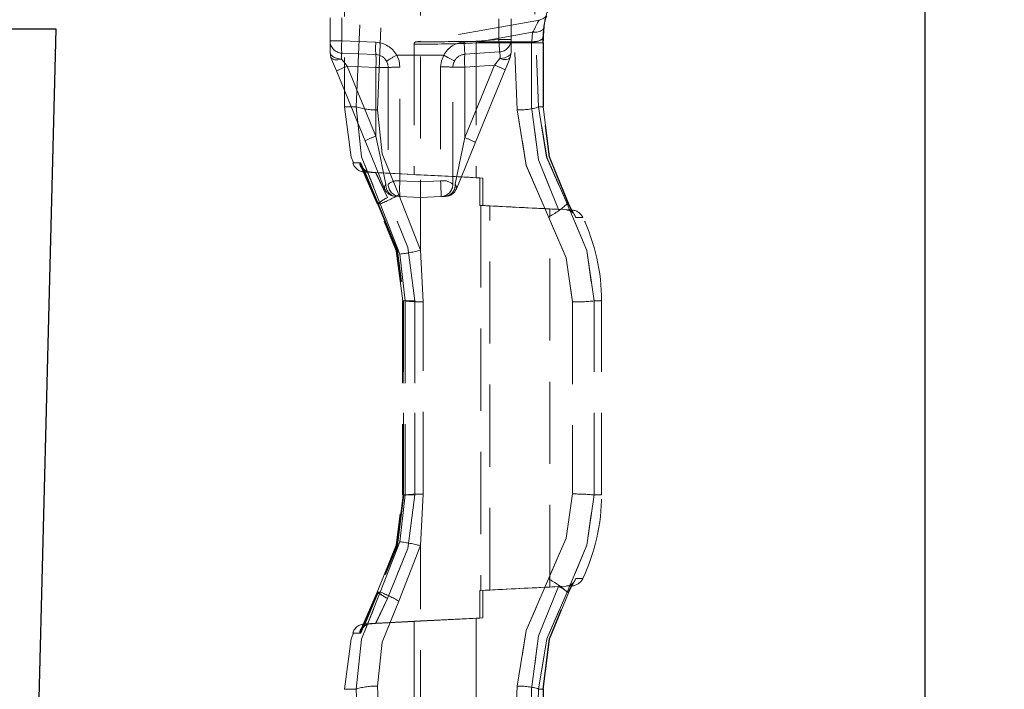
# Model space of a CAD drawing. Units: millimetres. Extents: x 0 to 420, y 0 to 297.
# Drawn here: x 302 to 318, y 245 to 255 of the extents above; entities that cross this region are included whole.
import ezdxf

# ---------------------------------------------------------------- set-up
doc = ezdxf.new("R2010")
doc.units = ezdxf.units.MM
doc.linetypes.add('HIDDEN', pattern=[1.905, 1.27, -0.635])
doc.layers.add('THICK_LINE', color=7, linetype='Continuous', lineweight=15)
doc.styles.add('SLDTEXTSTYLE3', font='TXT', dxfattribs={"width": 0.663})
doc.dimstyles.new('SLDDIMSTYLE1', dxfattribs={"dimtxt": 3.5, "dimasz": 4, "dimexe": 0, "dimexo": 0.0625, "dimgap": 0.875, "dimtad": 2, "dimlfac": 5, "dimrnd": 1e-09, "dimzin": 12, "dimdsep": 46, "dimtxsty": 'SLDTEXTSTYLE3', "dimsah": 1, "dimcen": 0.09, "dimadec": 0, "dimazin": 3, "dimtfac": 1, "dimtofl": 0, "dimtmove": 0, "dimatfit": 3, "dimfxl": 1, "dimfrac": 2, "dimtolj": 1, "dimtzin": 12, "dimarcsym": 0})
doc.dimstyles.new('SLDDIMSTYLE4', dxfattribs={"dimtxt": 3.5, "dimasz": 4, "dimexe": 0, "dimexo": 0.0625, "dimgap": 0.875, "dimtad": 2, "dimdec": 0, "dimlfac": 5, "dimrnd": 1e-09, "dimzin": 12, "dimdsep": 46, "dimtxsty": 'SLDTEXTSTYLE3', "dimsah": 1, "dimcen": 0.09, "dimadec": 0, "dimazin": 3, "dimtfac": 1, "dimtmove": 0, "dimatfit": 0, "dimfxl": 1, "dimfrac": 2, "dimtolj": 1, "dimtzin": 12, "dimarcsym": 0})

# ---------------------------------------------------------------- blocks, each defined once
blk = doc.blocks.new('_D_12')
at = {"layer": 'THICK_LINE'}
for p, q in [((323.365, 269.359), (323.365, 277.359)), ((315.358, 269.359), (325.365, 269.359)), ((323.365, 269.359), (323.365, 262.353)), ((314.743, 262.353), (325.365, 262.353)), ((323.365, 262.353), (323.365, 254.353))]:
    blk.add_line(p, q, dxfattribs=at)
for points in [[(323.365, 269.359), (324.365, 273.359), (322.365, 273.359)], [(323.365, 262.353), (322.365, 258.353), (324.365, 258.353)]]:
    blk.add_solid(points, dxfattribs=at)
at = {"layer": 'THICK_LINE', "insert": (318.853, 261.51, 0.025), "char_height": 3.5, "attachment_point": 1, "rotation": 90, "style": 'SLDTEXTSTYLE3'}
blk.add_mtext('35', dxfattribs=at)
blk = doc.blocks.new('_D_13')
at = {"layer": 'THICK_LINE'}
for p, q in [((315.358, 269.359), (332.336, 269.359)), ((330.336, 269.359), (330.336, 202.359)), ((272.355, 202.359), (332.336, 202.359))]:
    blk.add_line(p, q, dxfattribs=at)
for points in [[(330.336, 269.359), (329.336, 265.359), (331.336, 265.359)], [(330.336, 202.359), (331.336, 206.359), (329.336, 206.359)]]:
    blk.add_solid(points, dxfattribs=at)
at = {"layer": 'THICK_LINE', "insert": (325.824, 230.251, 0.025), "char_height": 3.5, "attachment_point": 1, "rotation": 90, "style": 'SLDTEXTSTYLE3'}
blk.add_mtext('335', dxfattribs=at)
blk = doc.blocks.new('_D_14')
at = {"layer": 'THICK_LINE'}
for p, q in [((315.358, 269.359), (340.156, 269.359)), ((338.156, 269.359), (338.156, 192.359)), ((272.355, 192.359), (340.156, 192.359))]:
    blk.add_line(p, q, dxfattribs=at)
for points in [[(338.156, 269.359), (337.156, 265.359), (339.156, 265.359)], [(338.156, 192.359), (339.156, 196.359), (337.156, 196.359)]]:
    blk.add_solid(points, dxfattribs=at)
at = {"layer": 'THICK_LINE', "insert": (333.644, 225.251, 0.025), "char_height": 3.5, "attachment_point": 1, "rotation": 90, "style": 'SLDTEXTSTYLE3'}
blk.add_mtext('385', dxfattribs=at)
blk = doc.blocks.new('_D_15')
at = {"layer": 'THICK_LINE'}
for p, q in [((315.358, 269.359), (348.356, 269.359)), ((346.356, 269.359), (346.356, 182.359)), ((272.355, 182.359), (348.356, 182.359))]:
    blk.add_line(p, q, dxfattribs=at)
for points in [[(346.356, 269.359), (345.356, 265.359), (347.356, 265.359)], [(346.356, 182.359), (347.356, 186.359), (345.356, 186.359)]]:
    blk.add_solid(points, dxfattribs=at)
at = {"layer": 'THICK_LINE', "insert": (341.845, 220.251, 0.025), "char_height": 3.5, "attachment_point": 1, "rotation": 90, "style": 'SLDTEXTSTYLE3'}
blk.add_mtext('435', dxfattribs=at)
blk = doc.blocks.new('_D_16')
at = {"layer": 'THICK_LINE'}
for p, q in [((315.358, 269.359), (358.356, 269.359)), ((356.356, 149.359), (356.356, 269.359)), ((316.355, 149.359), (358.356, 149.359))]:
    blk.add_line(p, q, dxfattribs=at)
for points in [[(356.356, 269.359), (355.356, 265.359), (357.356, 265.359)], [(356.356, 149.359), (357.356, 153.359), (355.356, 153.359)]]:
    blk.add_solid(points, dxfattribs=at)
at = {"layer": 'THICK_LINE', "insert": (351.845, 203.751, 0.025), "char_height": 3.5, "attachment_point": 1, "rotation": 90, "style": 'SLDTEXTSTYLE3'}
blk.add_mtext('600', dxfattribs=at)

msp = doc.modelspace()

# ---------------------------------------------------------------- linework, layer by layer
at = {"color": 7, "linetype": 'Continuous', "lineweight": 30}
for p, q in [((316.355205, 261.276785), (316.355205, 149.358625)), ((302.921126, 254.75863), (302.221666, 254.75863)), ((302.3116, 230.878333), (302.921126, 254.75863))]:
    msp.add_line(p, q, dxfattribs=at)
at = {"color": 7, "linetype": 'HIDDEN', "lineweight": 0}
for p, q in [((309.937153, 256.303693), (310.051636, 253.511982)), ((307.378999, 256.227193), (307.378999, 253.557963)), ((307.560397, 253.557963), (307.67218, 256.213031)), ((307.889948, 253.511933), (308.00472, 256.267049)), ((308.555205, 256.24279), (308.555205, 251.341288)), ((310.269369, 256.259595), (310.381488, 253.557963)), ((307.155205, 254.579142), (307.155205, 254.936782)), ((307.336918, 254.579142), (307.336918, 254.936782)), ((310.393814, 254.899783), (308.553139, 254.575222)), ((309.765206, 254.91785), (309.765206, 254.598074)), ((309.955204, 254.598074), (309.955204, 254.91785)), ((310.467634, 254.800256), (310.457037, 254.654125)), ((309.456457, 254.565503), (310.285206, 254.711633)), ((310.285206, 254.711633), (310.274843, 254.565503)), ((310.446913, 254.613282), (310.457216, 254.759892)), ((307.155205, 254.396897), (307.155205, 254.579142)), ((307.155205, 254.579142), (307.336918, 254.579142)), ((307.336918, 254.579142), (307.155205, 254.579142)), ((307.863931, 254.556132), (307.336918, 254.579142)), ((308.455206, 254.547463), (308.455206, 252.510465)), ((308.555666, 254.575678), (308.484433, 254.563118)), ((308.555208, 254.563502), (308.555208, 254.563501)), ((309.765206, 254.598074), (309.228001, 254.560508)), ((309.413693, 254.547074), (309.456132, 254.54955)), ((309.413693, 254.547074), (309.413693, 252.463477)), ((309.456132, 254.54955), (310.27301, 254.54955)), ((310.274843, 254.565503), (309.456457, 254.565503)), ((309.765206, 254.598074), (309.955204, 254.598074)), ((309.955204, 254.598074), (309.765206, 254.598074)), ((309.955204, 254.396897), (309.955204, 254.598074)), ((310.27301, 253.557963), (310.27301, 254.54955)), ((310.27301, 254.54955), (310.45529, 254.54955)), ((310.443632, 254.54955), (310.27301, 254.54955)), ((310.453314, 254.54955), (310.453314, 253.557963)), ((310.455579, 253.557186), (310.455579, 254.55013)), ((307.169948, 254.321927), (307.155205, 254.396897)), ((307.336918, 254.389324), (307.863931, 254.366314)), ((308.555205, 254.357961), (308.186687, 254.357961)), ((308.912689, 254.357961), (308.555205, 254.357961)), ((309.241254, 254.370972), (309.778459, 254.408537)), ((309.955204, 254.396897), (309.940464, 254.321927)), ((307.334409, 254.294433), (307.333789, 254.296001)), ((307.863931, 254.166504), (307.422645, 254.185771)), ((307.863931, 253.107073), (307.422645, 254.185771)), ((307.863931, 253.107073), (307.863931, 254.166504)), ((307.863931, 254.166504), (308.055205, 254.166504)), ((307.863931, 254.166504), (308.055205, 254.166504)), ((308.055205, 254.166504), (308.055205, 252.361678)), ((308.236919, 252.412457), (308.236919, 254.170937)), ((308.865205, 254.175789), (308.865205, 252.412618)), ((309.055207, 252.361678), (309.055207, 254.171459)), ((309.241254, 254.171459), (309.055207, 254.171459)), ((309.241254, 254.171459), (309.055207, 254.171459)), ((309.700001, 254.203538), (309.241254, 254.171459)), ((309.700001, 254.203538), (309.241254, 253.082155)), ((309.241254, 253.082155), (309.241254, 254.171459)), ((309.78253, 254.304121), (309.700001, 254.203538)), ((309.783171, 254.305699), (309.78253, 254.304121)), ((307.255078, 254.11383), (307.696364, 253.035132)), ((309.403855, 253.010216), (309.862603, 254.131598)), ((307.560397, 253.557963), (307.378999, 253.557963)), ((307.560397, 253.557963), (307.378999, 253.557963)), ((310.381488, 253.557963), (310.453314, 253.557963)), ((310.453314, 253.557963), (310.381488, 253.557963)), ((310.445032, 253.557963), (310.45529, 253.557963)), ((309.241254, 253.082155), (309.09074, 252.364703)), ((307.882486, 252.057963), (307.611907, 252.693628)), ((307.629208, 252.693718), (307.89716, 252.057963)), ((307.882486, 252.057963), (307.64421, 252.617743)), ((307.656423, 252.612048), (307.889564, 252.065088)), ((307.671801, 252.612518), (307.901953, 252.066659)), ((307.681731, 252.55105), (308.456517, 252.510444)), ((307.690389, 252.550772), (307.762361, 252.550699)), ((307.765023, 252.550696), (307.762361, 252.550699)), ((307.77706, 252.550685), (307.779438, 252.550682)), ((307.779438, 252.550682), (307.863773, 252.546065)), ((308.555205, 252.508839), (307.859076, 252.545593)), ((307.859076, 252.545593), (308.042682, 252.156683)), ((308.555205, 252.509258), (307.863773, 252.546065)), ((308.045776, 252.156559), (307.863773, 252.546065)), ((309.520263, 252.457949), (308.555205, 252.509258)), ((308.555205, 252.509258), (308.555205, 252.505854)), ((308.555205, 252.508839), (309.470565, 252.460527)), ((308.555205, 252.505854), (308.555205, 252.508839)), ((308.555196, 252.399104), (308.236919, 252.412457)), ((308.865205, 252.412618), (308.555205, 252.399502)), ((309.413693, 252.463477), (309.470565, 252.460527)), ((309.520263, 252.457949), (309.413693, 252.463477)), ((309.470565, 252.03542), (309.470565, 252.460527)), ((309.520263, 252.457949), (309.520263, 252.032789)), ((308.555205, 251.341288), (308.217356, 252.198518)), ((308.555205, 251.341288), (308.217356, 252.198516)), ((307.882486, 252.057963), (307.931359, 252.057963)), ((307.931359, 252.057963), (308.233998, 251.281618)), ((308.555205, 252.157961), (308.236919, 252.171858)), ((308.555205, 252.157961), (308.873493, 252.171858)), ((308.942787, 252.174885), (308.89122, 252.172633)), ((310.687108, 251.970974), (309.470565, 252.03542)), ((309.470565, 252.03542), (309.489287, 252.034446)), ((309.489287, 252.034446), (309.489287, 246.081478)), ((309.626527, 252.027296), (309.520263, 252.032789)), ((310.821933, 252.057963), (310.848157, 252.057963)), ((310.841967, 252.068939), (310.848157, 252.057963)), ((310.911573, 251.918956), (310.843433, 252.050977)), ((310.911603, 251.918999), (310.843472, 252.050998)), ((310.848157, 252.057963), (310.902289, 251.957961)), ((310.902292, 251.957963), (310.848157, 252.057963)), ((309.706123, 252.023291), (309.626527, 252.027296)), ((309.626527, 246.088628), (309.626527, 252.027296)), ((310.893808, 251.964059), (310.555206, 251.981804)), ((310.555206, 246.134121), (310.555206, 251.981804)), ((310.711802, 251.969657), (310.687108, 251.970974)), ((310.893808, 251.964059), (310.811881, 251.964138)), ((310.902289, 251.957961), (310.955758, 251.849329)), ((310.955758, 251.849329), (311.064009, 251.850118)), ((308.233998, 251.281618), (308.314968, 250.557963)), ((308.596359, 250.543245), (308.555205, 251.341288)), ((308.277012, 250.558586), (308.277012, 247.557454)), ((308.465273, 250.557963), (308.277352, 250.557963)), ((308.314968, 250.557963), (308.279241, 250.557963)), ((308.279241, 250.557963), (308.279241, 247.557963)), ((308.287374, 250.558514), (308.287374, 250.558285)), ((308.287374, 250.558285), (308.287374, 247.557407)), ((308.465273, 250.557963), (308.288042, 250.557963)), ((308.289836, 247.557963), (308.289836, 250.557963)), ((308.289836, 250.557963), (308.314968, 250.557963)), ((308.297367, 250.557963), (308.464266, 250.557963)), ((308.314968, 250.557963), (308.314968, 247.557963)), ((308.464266, 250.557963), (308.464266, 247.557963)), ((308.465273, 247.557963), (308.465273, 250.557963)), ((308.596359, 247.572679), (308.596359, 250.543245)), ((310.905982, 250.542652), (310.905982, 247.573272)), ((311.238048, 247.557963), (311.238048, 250.557963)), ((311.355204, 250.557963), (311.238048, 250.557963)), ((311.238048, 250.557963), (311.355204, 250.557963)), ((311.355204, 250.557963), (311.238048, 250.557963)), ((311.238048, 250.557963), (311.355204, 250.557963)), ((311.355204, 247.557963), (311.355204, 250.557963)), ((308.314968, 247.557963), (308.233998, 246.834307)), ((308.277012, 247.557454), (308.277012, 247.557335)), ((308.465273, 247.557963), (308.277352, 247.557963)), ((308.279241, 247.557963), (308.314968, 247.557963)), ((308.288042, 247.557963), (308.465273, 247.557963)), ((308.314968, 247.557963), (308.289836, 247.557963)), ((308.464266, 247.557963), (308.297367, 247.557963)), ((308.555205, 246.774635), (308.596359, 247.572679)), ((311.238048, 247.557963), (311.355204, 247.557963)), ((311.355204, 247.557963), (311.238048, 247.557963)), ((311.355204, 247.557963), (311.238048, 247.557963)), ((311.355204, 247.557963), (311.238048, 247.557963)), ((308.233998, 246.834307), (307.931359, 246.057963)), ((308.217356, 245.917407), (308.555205, 246.774635)), ((308.555205, 241.982806), (308.555205, 246.774635)), ((310.955758, 246.266595), (310.902289, 246.157963)), ((311.064009, 246.265805), (310.955758, 246.266595)), ((309.470565, 246.080504), (310.687108, 246.14495)), ((310.893808, 246.151865), (310.555206, 246.134121)), ((310.687108, 246.14495), (310.711802, 246.146267)), ((310.811881, 246.151788), (310.893808, 246.151865)), ((310.84343, 246.064948), (310.911573, 246.196969)), ((310.843472, 246.064926), (310.911603, 246.196926)), ((310.902289, 246.157963), (310.848157, 246.057963)), ((310.848157, 246.057963), (310.902292, 246.157963)), ((307.611907, 245.422295), (307.882486, 246.057963)), ((307.89716, 246.057963), (307.629208, 245.422207)), ((307.644025, 245.497747), (307.882486, 246.057963)), ((307.889564, 246.050834), (307.65642, 245.50386)), ((307.901956, 246.049263), (307.671804, 245.503405)), ((307.89716, 246.057963), (307.67415, 245.528839)), ((307.859076, 245.570332), (308.042682, 245.959242)), ((308.045776, 245.959365), (307.863773, 245.569859)), ((307.931359, 246.057963), (307.882486, 246.057963)), ((309.470565, 246.080504), (309.489287, 246.081478)), ((309.470565, 246.080504), (309.470565, 245.655397)), ((309.626527, 246.088628), (309.520263, 246.083135)), ((309.520263, 245.657975), (309.520263, 246.083135)), ((309.707678, 246.092712), (309.626527, 246.088628)), ((310.821933, 246.057963), (310.848157, 246.057963)), ((310.848157, 246.057963), (310.841967, 246.046985)), ((308.555205, 245.606666), (309.520263, 245.657975)), ((309.470565, 245.655397), (308.555205, 245.607085)), ((309.520263, 245.657975), (309.413693, 245.652447)), ((309.413693, 245.652447), (309.470565, 245.655397)), ((309.413693, 245.652447), (309.413693, 241.946442)), ((308.456517, 245.60548), (307.681728, 245.564874)), ((307.765023, 245.565227), (307.762361, 245.565226)), ((307.77706, 245.565241), (307.779438, 245.565242)), ((307.779456, 245.565238), (307.863773, 245.569859)), ((308.555205, 245.607085), (307.859076, 245.570332)), ((307.863773, 245.569859), (308.555205, 245.606666)), ((308.455206, 245.605459), (308.455206, 241.92274)), ((308.555205, 245.610069), (308.480511, 245.606611)), ((307.89699, 244.356982), (307.889948, 244.603991)), ((310.051636, 244.603941), (309.950198, 242.042959)), ((307.378999, 244.557962), (307.378999, 244.54957)), ((307.560397, 244.557962), (307.378999, 244.557962)), ((307.560397, 244.557962), (307.378999, 244.557962)), ((307.560397, 244.557962), (307.567725, 244.308398)), ((310.27301, 241.98396), (310.27301, 244.557962)), ((310.275919, 241.970534), (310.381488, 244.557962)), ((310.453314, 244.557962), (310.381488, 244.557962)), ((310.445032, 244.557962), (310.45529, 244.557962)), ((310.453314, 241.98396), (310.453314, 244.557962)), ((310.455579, 244.558731), (310.455579, 244.55874)), ((310.455579, 241.98337), (310.455579, 244.558731))]:
    msp.add_line(p, q, dxfattribs=at)
at = {"color": 7, "linetype": 'HIDDEN', "lineweight": 0, "flags": 128}
for points in [[(310.508443, 254.967493), (310.455189, 254.922857), (310.389934, 254.8991)], [(310.285206, 254.711633), (310.300271, 254.729117), (310.313768, 254.750769), (310.335041, 254.796591), (310.376219, 254.876969), (310.389934, 254.8991), (310.365603, 254.858493), (310.335086, 254.796684), (310.313801, 254.750834), (310.300288, 254.729142), (310.285206, 254.711633)], [(310.285206, 254.711633), (310.300271, 254.729117), (310.313768, 254.750769), (310.335041, 254.796591), (310.365573, 254.858432), (310.389934, 254.8991), (310.376261, 254.877048), (310.335086, 254.796684), (310.313801, 254.750834), (310.300288, 254.729142), (310.285206, 254.711633)], [(310.467634, 254.800256), (310.458491, 254.76144), (310.411424, 254.730435), (310.353533, 254.715744), (310.285206, 254.711633)], [(310.457037, 254.654125), (310.458214, 254.63623), (310.451261, 254.619066), (310.436548, 254.603321), (310.414464, 254.589683), (310.385905, 254.578701), (310.352165, 254.570817), (310.314638, 254.566365), (310.274843, 254.565503)], [(310.453314, 254.54955), (310.454256, 254.603331), (310.457037, 254.654125)], [(310.457037, 254.654125), (310.454256, 254.603331), (310.453314, 254.54955)], [(310.457037, 254.654125), (310.454256, 254.603331), (310.453314, 254.54955)], [(310.453314, 254.54955), (310.454256, 254.603331), (310.457037, 254.654125)], [(308.555205, 254.528283), (308.480511, 254.527859), (308.455206, 254.527717), (308.480511, 254.527859), (308.555205, 254.528283)], [(308.555205, 254.528283), (308.480511, 254.527859), (308.455206, 254.527717), (308.480511, 254.527859), (308.555205, 254.528283)], [(308.555205, 254.56351), (308.502738, 254.563285), (308.484931, 254.563212), (308.502675, 254.563285), (308.555205, 254.56351)], [(309.241254, 254.370972), (309.241001, 254.374614), (309.240247, 254.385399), (309.239022, 254.402915), (309.237374, 254.426486), (309.235365, 254.455208), (309.233073, 254.487977), (309.230588, 254.523533), (309.228001, 254.560508)], [(309.228001, 254.560508), (309.230588, 254.523533), (309.233073, 254.487977), (309.235365, 254.455208), (309.237374, 254.426486), (309.239022, 254.402915), (309.240247, 254.385399), (309.241001, 254.374614), (309.241254, 254.370972)], [(309.456132, 254.54955), (309.456215, 254.557741), (309.456457, 254.565503)], [(309.456457, 254.565503), (309.456215, 254.557741), (309.456132, 254.54955)], [(309.456457, 254.565503), (309.456215, 254.557741), (309.456132, 254.54955)], [(309.456132, 254.54955), (309.456215, 254.557741), (309.456457, 254.565503)], [(309.778459, 254.408537), (309.778205, 254.412179), (309.777451, 254.422965), (309.776227, 254.44048), (309.774579, 254.464052), (309.77257, 254.492772), (309.770278, 254.525541), (309.767793, 254.561097), (309.765206, 254.598074)], [(309.778459, 254.408537), (309.778205, 254.412179), (309.777451, 254.422965), (309.776227, 254.44048), (309.774579, 254.464052), (309.77257, 254.492772), (309.770278, 254.525541), (309.767793, 254.561097), (309.765206, 254.598074)], [(310.27301, 254.54955), (310.273466, 254.557574), (310.274843, 254.565503)], [(310.274843, 254.565503), (310.273466, 254.557574), (310.27301, 254.54955)], [(310.27301, 254.54955), (310.273466, 254.557574), (310.274843, 254.565503)], [(310.27301, 254.54955), (310.273466, 254.557574), (310.274843, 254.565503)], [(310.445181, 254.54955), (310.445533, 254.582315), (310.446964, 254.61326)], [(310.445181, 254.54955), (310.445533, 254.582315), (310.446964, 254.61326)], [(307.155205, 254.396897), (307.172004, 254.355413), (307.219214, 254.321227), (307.27256, 254.303508), (307.333789, 254.296001)], [(307.169948, 254.321927), (307.210831, 254.221991), (307.255078, 254.11383)], [(307.169948, 254.321927), (307.19047, 254.29871), (307.227526, 254.285628), (307.277326, 254.284172), (307.334409, 254.294433)], [(307.169948, 254.321927), (307.19044, 254.298698), (307.227544, 254.285625), (307.277326, 254.28419), (307.334409, 254.294433)], [(308.236919, 254.170937), (308.224065, 254.267589), (308.186687, 254.357961)], [(308.236919, 254.170937), (308.224065, 254.267589), (308.186687, 254.357961)], [(308.912689, 254.357961), (308.877353, 254.269751), (308.865205, 254.175789)], [(308.865205, 254.175789), (308.877353, 254.269751), (308.912689, 254.357961)], [(308.912689, 254.357961), (308.976547, 254.323191), (309.030683, 254.293714), (309.066854, 254.274019), (309.079556, 254.267102)], [(309.079556, 254.267102), (309.066854, 254.274019), (309.030683, 254.293714), (308.976547, 254.323191), (308.912689, 254.357961)], [(309.78253, 254.304121), (309.838308, 254.292913), (309.886385, 254.292249), (309.921659, 254.302297), (309.940464, 254.321927)], [(309.78253, 254.304121), (309.838311, 254.2929), (309.8864, 254.292252), (309.921629, 254.302307), (309.940464, 254.321927)], [(309.783171, 254.305699), (309.857611, 254.316879), (309.916524, 254.341484), (309.945262, 254.367677), (309.955204, 254.396897)], [(309.862603, 254.131598), (309.902773, 254.229792), (309.940464, 254.321927)], [(307.422645, 254.185771), (307.371388, 254.248736), (307.334409, 254.294433)], [(307.334409, 254.294433), (307.371388, 254.248736), (307.422645, 254.185771)], [(308.029447, 254.264688), (308.048657, 254.217257), (308.055205, 254.166504)], [(309.055207, 254.171459), (309.061138, 254.219805), (309.079556, 254.267102)], [(309.079556, 254.267102), (309.069122, 254.244759), (309.066794, 254.23855)], [(307.378999, 253.557963), (307.480715, 252.781754), (307.516203, 252.695645)], [(307.560397, 253.557963), (307.644291, 252.784585), (307.931359, 252.057963)], [(307.931359, 252.057963), (307.644294, 252.784572), (307.560397, 253.557963)], [(307.931359, 252.057963), (307.644294, 252.784572), (307.560397, 253.557963)], [(307.560397, 253.557963), (307.644291, 252.784585), (307.931359, 252.057963)], [(310.27301, 253.557963), (310.378174, 252.737557), (310.687108, 251.970974)], [(310.27301, 253.557963), (310.378186, 252.737606), (310.687108, 251.970974)], [(310.687108, 251.970974), (310.378186, 252.737606), (310.27301, 253.557963)], [(310.687108, 251.970974), (310.378174, 252.737557), (310.27301, 253.557963)], [(310.821933, 252.057963), (310.505793, 252.780493), (310.381488, 253.557963)], [(310.381488, 253.557963), (310.505606, 252.781124), (310.821933, 252.057963)], [(310.381488, 253.557963), (310.505606, 252.781124), (310.821933, 252.057963)], [(310.821933, 252.057963), (310.505793, 252.780493), (310.381488, 253.557963)], [(310.835908, 252.061035), (310.544492, 252.784034), (310.445119, 253.557963)], [(310.835911, 252.061037), (310.544504, 252.784081), (310.445119, 253.557963)], [(310.453314, 253.557963), (310.552032, 252.788118), (310.841967, 252.068939)], [(310.841967, 252.068939), (310.552041, 252.788164), (310.453314, 253.557963)], [(310.841967, 252.068939), (310.552041, 252.788164), (310.453314, 253.557963)], [(310.453314, 253.557963), (310.552032, 252.788118), (310.841967, 252.068939)], [(308.217356, 252.198518), (307.963327, 252.834377), (307.889948, 253.511933)], [(307.889948, 253.511933), (307.96333, 252.834364), (308.217356, 252.198518)], [(308.217356, 252.198518), (307.96333, 252.834364), (307.889948, 253.511933)], [(307.889948, 253.511933), (307.963327, 252.834377), (308.217356, 252.198518)], [(310.051636, 253.511982), (310.18642, 252.653962), (310.535444, 251.855791)], [(310.535447, 251.85579), (310.186214, 252.654657), (310.051636, 253.511982)], [(310.051636, 253.511982), (310.186214, 252.654657), (310.535444, 251.855791)], [(310.535447, 251.85579), (310.18642, 252.653962), (310.051636, 253.511982)], [(308.019672, 252.364703), (307.978923, 252.559126), (307.929207, 252.796418), (307.863931, 253.107073)], [(308.019672, 252.364703), (307.978923, 252.559128), (307.929204, 252.796424), (307.863931, 253.107073)], [(307.696364, 253.035132), (307.867889, 252.615852), (308.000059, 252.292763)], [(309.11035, 252.292763), (309.238071, 252.604968), (309.403855, 253.010216)], [(307.611907, 252.693628), (307.505978, 252.693083), (307.629208, 252.693718)], [(307.611907, 252.693628), (307.505978, 252.693083), (307.629208, 252.693718)], [(307.765038, 252.550701), (307.806174, 252.548432), (307.859076, 252.545593)], [(308.555205, 252.505854), (308.480511, 252.509313), (308.455206, 252.510465), (308.480511, 252.509313), (308.555205, 252.505854)], [(308.000059, 252.292763), (307.998962, 252.326371), (308.019672, 252.364703)], [(309.11035, 252.292763), (309.11145, 252.326371), (309.09074, 252.364703)], [(308.110074, 252.191666), (308.111892, 252.190124), (308.167625, 252.174885)], [(308.891351, 252.172639), (308.945353, 252.17853), (309.000582, 252.19131)], [(308.279241, 250.557963), (308.178423, 251.333927), (307.882486, 252.057963)], [(308.279241, 250.557963), (308.178423, 251.333927), (307.882486, 252.057963)], [(307.889564, 252.065088), (308.186603, 251.337545), (308.287943, 250.557963)], [(307.89716, 252.057963), (308.190096, 251.333742), (308.289836, 250.557963)], [(307.89716, 252.057963), (308.190096, 251.333742), (308.289836, 250.557963)], [(307.901953, 252.066661), (308.196736, 251.338293), (308.297271, 250.557963)], [(308.465273, 250.557963), (308.357907, 251.384903), (308.042682, 252.156683)], [(308.465273, 250.557963), (308.357907, 251.384903), (308.042682, 252.156683)], [(308.464266, 250.557963), (308.357982, 251.384643), (308.045776, 252.156559)], [(308.464266, 250.557963), (308.357982, 251.384643), (308.045776, 252.156559)], [(311.238048, 250.557963), (311.129026, 251.336367), (310.821933, 252.057963)], [(310.821933, 252.057963), (311.129017, 251.336395), (311.238048, 250.557963)], [(310.821933, 252.057963), (311.129017, 251.336395), (311.238048, 250.557963)], [(311.238048, 250.557963), (311.129026, 251.336367), (310.821933, 252.057963)], [(310.841967, 252.068939), (310.836405, 252.061403), (310.835994, 252.061135)], [(310.848157, 252.057963), (310.845963, 252.052975), (310.841892, 252.050144)], [(310.535447, 251.85579), (310.808704, 251.224241), (310.905982, 250.542652)], [(310.905982, 250.542652), (310.808698, 251.224265), (310.535447, 251.85579)], [(310.535447, 251.85579), (310.808698, 251.224265), (310.905982, 250.542652)], [(310.905982, 250.542652), (310.808704, 251.224241), (310.535447, 251.85579)], [(307.882486, 246.057963), (308.17842, 246.781986), (308.279241, 247.557963)], [(307.882486, 246.057963), (308.17842, 246.781986), (308.279241, 247.557963)], [(308.287946, 247.557963), (308.1866, 246.778367), (307.889564, 246.050834)], [(308.289836, 247.557963), (308.190099, 246.782166), (307.89716, 246.057963)], [(308.289836, 247.557963), (308.190099, 246.782166), (307.89716, 246.057963)], [(308.297271, 247.557963), (308.196742, 246.777614), (307.901956, 246.049263)], [(308.042682, 245.959242), (308.357904, 246.731009), (308.465273, 247.557963)], [(308.042682, 245.959242), (308.357904, 246.731009), (308.465273, 247.557963)], [(308.464266, 247.557963), (308.357988, 246.731264), (308.045776, 245.959365)], [(308.464266, 247.557963), (308.357988, 246.731264), (308.045776, 245.959365)], [(310.905982, 247.573272), (310.808731, 246.89179), (310.535447, 246.260134)], [(310.535447, 246.260134), (310.808737, 246.891812), (310.905982, 247.573272)], [(310.905982, 247.573272), (310.808737, 246.891812), (310.535447, 246.260134)], [(310.535447, 246.260134), (310.808731, 246.89179), (310.905982, 247.573272)], [(310.821933, 246.057963), (311.129055, 246.779681), (311.238048, 247.557963)], [(311.238048, 247.557963), (311.129064, 246.779706), (310.821933, 246.057963)], [(311.238048, 247.557963), (311.129064, 246.779706), (310.821933, 246.057963)], [(310.821933, 246.057963), (311.129055, 246.779681), (311.238048, 247.557963)], [(310.535447, 246.260134), (310.186271, 245.461333), (310.051636, 244.603941)], [(310.051636, 244.603941), (310.186411, 245.461889), (310.535444, 246.260134)], [(310.535447, 246.260134), (310.186411, 245.461889), (310.051636, 244.603941)], [(310.051636, 244.603941), (310.186271, 245.461333), (310.535444, 246.260134)], [(310.27301, 244.557962), (310.378186, 245.378318), (310.687108, 246.14495)], [(310.687108, 246.14495), (310.378174, 245.378248), (310.27301, 244.557962)], [(310.687108, 246.14495), (310.378174, 245.378248), (310.27301, 244.557962)], [(310.27301, 244.557962), (310.378186, 245.378318), (310.687108, 246.14495)], [(307.931359, 246.057963), (307.644255, 245.331199), (307.560397, 244.557962)], [(307.560397, 244.557962), (307.644252, 245.331184), (307.931359, 246.057963)], [(307.560397, 244.557962), (307.644252, 245.331184), (307.931359, 246.057963)], [(307.931359, 246.057963), (307.644255, 245.331199), (307.560397, 244.557962)], [(310.381488, 244.557962), (310.505656, 245.334861), (310.821933, 246.057963)], [(310.821933, 246.057963), (310.505784, 245.335365), (310.381488, 244.557962)], [(310.821933, 246.057963), (310.505784, 245.335365), (310.381488, 244.557962)], [(310.381488, 244.557962), (310.505656, 245.334861), (310.821933, 246.057963)], [(310.445116, 244.557962), (310.544501, 245.331844), (310.835908, 246.05489)], [(310.841967, 246.046985), (310.552041, 245.327759), (310.453314, 244.557962)], [(310.453314, 244.557962), (310.552029, 245.327694), (310.841967, 246.046985)], [(310.453314, 244.557962), (310.552029, 245.327694), (310.841967, 246.046985)], [(310.841967, 246.046985), (310.552041, 245.327759), (310.453314, 244.557962)], [(310.841892, 246.06578), (310.84596, 246.06295), (310.848157, 246.057963)], [(307.889948, 244.603991), (307.963298, 245.281424), (308.217356, 245.917407)], [(308.217356, 245.917407), (307.963295, 245.281412), (307.889948, 244.603991)], [(307.889948, 244.603991), (307.963295, 245.281412), (308.217356, 245.917407)], [(308.217356, 245.917407), (307.963298, 245.281424), (307.889948, 244.603991)], [(307.762361, 245.565226), (307.68709, 245.565148), (307.77706, 245.565241)], [(307.690347, 245.565151), (307.68709, 245.565148), (307.77706, 245.565241)], [(307.859076, 245.570332), (307.803259, 245.567266), (307.765038, 245.565223)], [(308.456517, 245.605519), (308.455206, 245.605459), (308.480511, 245.606611), (308.555205, 245.610069)], [(307.5162, 245.420278), (307.480715, 245.334171), (307.378999, 244.557962)], [(307.629208, 245.422207), (307.505978, 245.422841), (307.611907, 245.422295)], [(307.629208, 245.422207), (307.505978, 245.422841), (307.611907, 245.422295)]]:
    msp.add_lwpolyline(points, dxfattribs=at)
at = {"color": 7, "linetype": 'HIDDEN', "lineweight": 0}
for centre, radius, start, end in [((311.200977, 254.761434), 0.73437, 152.6085811, 176.9696424), ((311.200714, 254.761482), 0.734105, 152.6024607, 176.972357), ((311.07972, 254.715465), 0.624087, 156.7725694, 175.9177189), ((307.345206, 254.579142), 0.19, 180, 267.5), ((308.42709, 254.484233), 1.094296, 175.0244351, 184.9755649), ((308.42709, 254.484233), 1.094296, 175.0244351, 184.9755649), ((308.953791, 254.461223), 1.093985, 175.0230196, 184.9769804), ((307.846923, 254.166514), 0.389989, 29.4000629, 87.5005374), ((308.491213, 254.527709), 0.036055, 99.5542093, 179.9278211), ((308.163516, 345.05969), 90.497031, 270.24798795, 270.79082448), ((308.163935, 345.013459), 90.450799, 270.24784922, 270.79096321), ((308.582708, 272.892299), 18.364036, 269.9141892, 272.5935589), ((308.582427, 272.905142), 18.376879, 269.9151257, 272.5926225), ((308.582429, 272.905049), 18.376786, 269.9151188, 272.5926293), ((308.582704, 272.892486), 18.364223, 269.9142029, 272.5935453), ((309.255204, 254.17146), 0.389998, 93.9996627, 151.4313677), ((309.423538, 254.485016), 0.086958, 67.7560566, 97.2524294), ((309.423527, 254.484926), 0.087047, 67.7713649, 97.2371211), ((309.423281, 254.483063), 0.088865, 68.0794759, 96.9290101), ((309.423252, 254.482839), 0.089084, 68.1155963, 96.8928897), ((309.736885, 254.574324), 0.324338, 180.5378792, 184.8195527), ((309.732134, 254.574102), 0.319585, 180.5060255, 184.8514063), ((309.736885, 254.574324), 0.324338, 180.5378792, 184.8195527), ((309.765206, 254.598074), 0.19, 274, 0), ((310.305968, 254.783881), 0.220585, 261.8884631, 309.4221466), ((310.305818, 254.78457), 0.221245, 261.952021, 309.3457865), ((310.305826, 254.784985), 0.221658, 261.9650687, 309.0919212), ((307.768601, 254.328135), 0.435997, 171.9323481, 184.2266839), ((307.768601, 254.328135), 0.435997, 171.9323481, 184.2266839), ((307.855206, 254.166504), 0.2, 29.4009945, 87.499653), ((306.715603, 254.266409), 1.152665, 355.0277711, 4.9722289), ((309.275352, 252.343528), 2.289789, 118.3882171, 122.9640965), ((309.255206, 254.171459), 0.2, 94, 151.4312537), ((309.960455, 254.271215), 0.726086, 172.1031861, 187.8968139), ((309.960455, 254.271215), 0.726086, 172.1031861, 187.8968139), ((309.468561, 254.342812), 0.316791, 353.2721843, 11.9743641), ((309.468561, 254.342812), 0.316791, 353.2721843, 11.9743641), ((308.410888, 251.652823), 2.718906, 111.3135171, 115.1570663), ((307.855206, 254.166504), 0.2, 25.1331198, 44.2729415), ((308.19687, 252.086079), 2.085242, 88.8995241, 93.8955023), ((308.91265, 252.086984), 2.089344, 86.0876427, 91.3011844), ((308.912666, 252.087687), 2.088642, 86.0867656, 91.3020615), ((309.117011, 252.666109), 1.644252, 63.0345326, 69.2333616), ((307.867381, 254.553091), 1.041403, 252.8557184, 271.2417126), ((310.089655, 254.445366), 0.934158, 267.6674587, 288.2040267), ((308.852174, 250.574125), 2.718906, 111.3135171, 115.1570663), ((308.658114, 251.544388), 1.644622, 63.0352301, 69.2326642), ((308.658114, 251.544388), 1.644622, 63.0352301, 69.2326642), ((307.69754, 252.75069), 0.200196, 196.7233657, 266.960932), ((307.773115, 252.712844), 0.162349, 186.7973602, 267.1428135), ((307.787695, 252.709772), 0.159299, 185.7839633, 267.0351781), ((300.170323, 73.926627), 178.775968, 87.03627742, 87.3117491), ((308.209591, 252.353792), 0.190232, 176.7118634, 238.4574134), ((308.209819, 252.353911), 0.190453, 176.7515945, 238.4176823), ((308.196536, 252.206442), 0.209935, 78.9097056, 132.3156298), ((308.196536, 252.206442), 0.209935, 78.9097056, 132.3156298), ((308.245206, 252.361678), 0.19, 180, 267.5), ((309.37169, 252.292158), 1.14113, 173.9485672, 186.0514328), ((309.371691, 252.292158), 1.141131, 173.9485719, 186.0514281), ((308.909293, 252.197245), 0.219839, 48.4148972, 101.5688915), ((308.909293, 252.197245), 0.219839, 48.4148972, 101.5688915), ((303.119963, 252.094318), 5.754053, 0.7721247, 3.1710747), ((303.118918, 252.094282), 5.755098, 0.7723424, 3.1708569), ((308.865206, 252.361678), 0.19, 272.5, 0), ((308.917409, 252.347236), 0.17421, 278.3764065, 5.7544607), ((308.900592, 252.353913), 0.190454, 301.5814515, 3.2477213), ((307.192544, 253.922531), 2.005608, 291.6153991, 300.7287011), ((308.175914, 252.364703), 0.19, 202.2490237, 267.5), ((308.934498, 252.364703), 0.19, 272.5, 337.7509763), ((308.621206, 251.038556), 1.258928, 117.3572402, 125.9292213), ((308.289142, 251.628428), 0.581507, 114.7406046, 132.3827503), ((319.593538, 445.814393), 194.043201, 267.01513422, 267.33025558), ((309.875118, 253.095569), 1.404666, 298.0405862, 312.3804645), ((310.818573, 251.847652), 0.116675, 37.528098, 93.2907995), ((310.80398, 251.80668), 0.157655, 15.6949922, 87.1275154), ((310.883337, 251.764326), 0.200007, 25.400724, 86.9990165), ((308.342706, 250.557962), 3.0125, 0, 25.39978), ((307.981988, 253.53256), 2.265005, 276.3880855, 284.6595469), ((308.575088, 252.834112), 2.290965, 263.4804757, 270.5320421), ((308.575086, 252.833832), 2.290686, 263.4797489, 270.5321004), ((308.575086, 252.833832), 2.290686, 263.4797489, 270.5321004), ((308.575088, 252.834112), 2.290965, 263.4804757, 270.5320421), ((310.941503, 253.380879), 2.838449, 269.2829688, 275.9968879), ((308.575094, 245.281702), 2.291076, 89.4681986, 96.519347), ((308.575094, 245.281702), 2.291076, 89.4681986, 96.519347), ((308.575129, 245.281033), 2.291744, 89.4691593, 96.518323), ((308.575129, 245.281033), 2.291744, 89.4691593, 96.518323), ((310.941487, 244.734429), 2.839065, 84.0040978, 90.7165586), ((308.342706, 247.557962), 3.0125, 334.60022, 0), ((307.982008, 244.583525), 2.264844, 75.3398973, 83.6119565), ((309.87508, 245.020294), 1.404737, 47.6201174, 61.9592298), ((310.803981, 246.309245), 0.157655, 272.8722188, 344.3045484), ((310.88323, 246.351758), 0.200172, 273.0291904, 334.5710691), ((319.600567, 52.164691), 194.180221, 92.66993549, 92.98483451), ((310.425752, 245.560429), 0.64029, 49.4553359, 65.9092399), ((310.818578, 246.268254), 0.116658, 266.7062357, 322.4761691), ((308.477397, 246.844007), 0.985792, 232.8800148, 243.8335237), ((308.289108, 246.487437), 0.581438, 227.6157644, 245.2600829), ((307.192224, 244.192744), 2.00633, 59.2729428, 68.382957), ((300.16926, 424.210814), 178.797511, 272.68826749, 272.96370598), ((307.697543, 245.365233), 0.200197, 93.0392185, 163.2759009), ((307.7733, 245.402877), 0.162556, 92.9133585, 173.1391175), ((307.787698, 245.40615), 0.159301, 92.9655643, 174.2146981), ((307.867389, 243.56274), 1.041495, 88.7588618, 107.143199), ((310.075468, 243.568749), 1.035467, 72.8101903, 91.3188321)]:
    msp.add_arc(centre, radius, start, end, dxfattribs=at)

# ---------------------------------------------------------------- dimensions: what is measured, and where the dimension line sits
at = {"layer": 'THICK_LINE'}
for base, p1, p2, dimstyle, picture, middle in [((323.364528, 262.352906), (315.358039, 269.35863), (314.743233, 262.352906), 'SLDDIMSTYLE4', '_D_12', (323.364528, 265.855768)), ((330.336176, 202.35863), (315.358039, 269.35863), (272.355206, 202.35863), 'SLDDIMSTYLE1', '_D_13', (330.336176, 235.85863)), ((338.155969, 192.35863), (315.358039, 269.35863), (272.355206, 192.35863), 'SLDDIMSTYLE1', '_D_14', (338.155969, 230.85863)), ((346.356368, 182.35863), (315.358039, 269.35863), (272.355206, 182.35863), 'SLDDIMSTYLE1', '_D_15', (346.356368, 225.85863)), ((356.356368, 269.35863), (316.355206, 149.35863), (315.358039, 269.35863), 'SLDDIMSTYLE1', '_D_16', (356.356368, 209.35863))]:
    dim = msp.add_linear_dim(base=base, p1=p1, p2=p2, angle=90, dimstyle=dimstyle, dxfattribs=at)
    dim.commit()
    dim.dimension.update_dxf_attribs({"geometry": picture, "text_midpoint": middle, "dimtype": 160})

doc.saveas('drawing.dxf')
